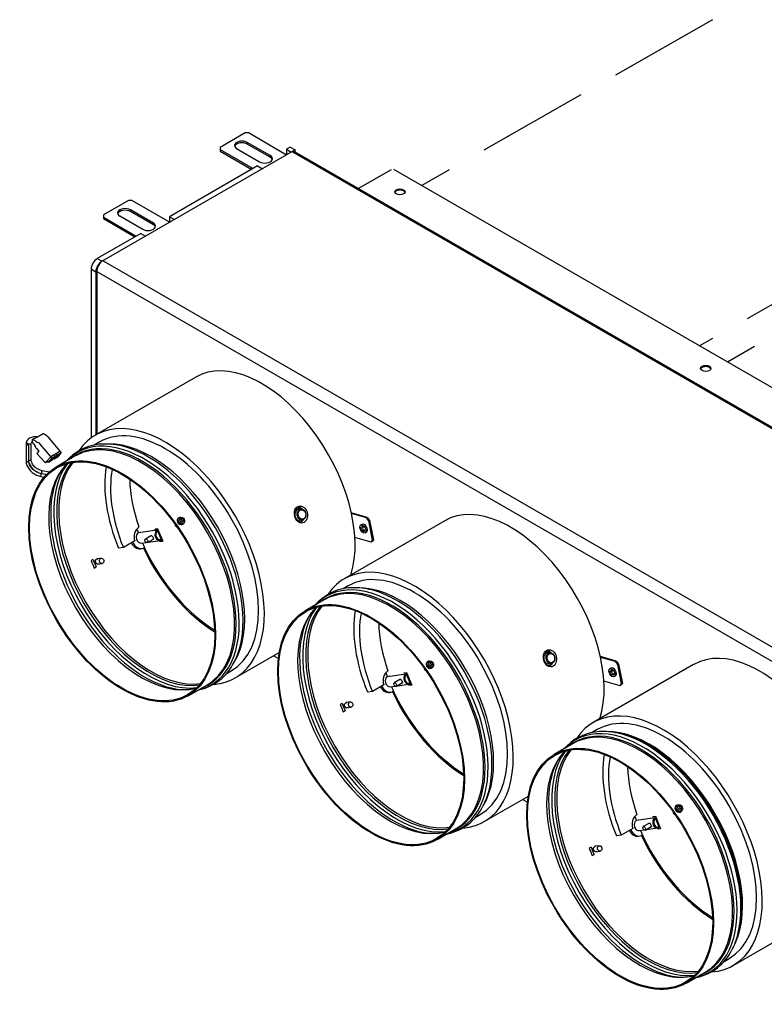
# Model space of a CAD drawing. Units: millimetres. Extents: x -5369 to 54399, y 1076 to 10817.
# Drawn here: x 33612 to 34526, y 3999 to 5208 of the extents above; entities that cross this region are included whole.
import ezdxf

# ---------------------------------------------------------------- set-up
doc = ezdxf.new("R2010")
doc.units = ezdxf.units.MM

msp = doc.modelspace()

# ---------------------------------------------------------------- linework, layer by layer
for p, q in [((34462.3, 5208), (34343.2, 5140.1)), ((34300.8, 5115.9), (34181.6, 5047.9)), ((34139.2, 5023.7), (34105.4, 5004.4)), ((34623.9, 4908.8), (34504.7, 4840.8)), ((34462.3, 4816.6), (34446.4, 4807.5)), ((34513.9, 4806.7), (34480.7, 4787.8)), ((33628.6, 4687.6), (33630.8, 4684.9)), ((33632.5, 4681.7), (33635.2, 4678.6)), ((33632.8, 4675.4), (33643.7, 4664.3))]:
    msp.add_line(p, q)
at = {"color": 7, "linetype": 'Continuous'}
for p, q in [((33888.7, 5069), (33858.1, 5051.3)), ((33893.4, 5069), (33888.7, 5069)), ((33893.4, 5069), (33939.5, 5042.3)), ((33891.2, 5055.3), (33891.2, 5057.4)), ((33919.3, 5041.2), (33891.2, 5057.4)), ((33919.3, 5039.1), (33891.2, 5055.3)), ((33949.8, 5048.2), (33712.9, 4911.5)), ((33858.1, 5051.3), (33858.1, 5046.6)), ((33858.1, 5048.6), (33898.4, 5025.3)), ((33858.1, 5046.6), (33896.6, 5024.3)), ((33878.1, 5049.9), (33906.2, 5033.6)), ((33919.3, 5039.1), (33919.3, 5041.2)), ((33943.9, 5051.6), (33939.2, 5048.9)), ((33939.2, 5048.9), (33945.1, 5045.5)), ((33939.2, 5048.9), (33939.2, 5042.5)), ((33943.9, 5051.6), (33949.8, 5048.2)), ((33947.4, 5046.9), (35275.6, 4280)), ((33949.8, 5045.5), (33949.8, 5048.2)), ((33903.9, 5028.5), (33795.8, 4966.1)), ((33903.9, 5028.5), (33909.8, 5025.1)), ((33745.3, 4986.2), (33714.7, 4968.5)), ((33750, 4986.2), (33745.3, 4986.2)), ((33750, 4986.2), (33796.1, 4959.5)), ((33714.7, 4968.5), (33714.7, 4963.8)), ((33734.8, 4967.1), (33762.8, 4950.8)), ((33747.8, 4972.6), (33747.8, 4974.6)), ((33775.9, 4958.4), (33747.8, 4974.6)), ((33775.9, 4956.3), (33747.8, 4972.6)), ((33714.7, 4965.8), (33755, 4942.5)), ((33714.7, 4963.8), (33753.2, 4941.5)), ((33775.9, 4956.3), (33775.9, 4958.4)), ((33795.8, 4966.1), (33801.7, 4962.7)), ((33795.8, 4966.1), (33795.8, 4959.7)), ((33760.6, 4945.7), (33707.1, 4914.9)), ((33760.6, 4945.7), (33766.4, 4942.4)), ((33707.1, 4914.9), (33712.9, 4911.5)), ((33714.2, 4912.2), (35042.4, 4145.4)), ((33699.4, 4901.6), (33699.4, 4694.8)), ((33705.3, 4898.2), (33699.4, 4901.6)), ((33705.3, 4898.2), (33705.3, 4698.6)), ((33706.5, 4898.8), (33706.5, 4699.2)), ((33706.5, 4898.8), (35033.6, 4132.6)), ((33827.9, 4769.3), (33704.5, 4698.1)), ((33709.5, 4689.5), (33703.3, 4685.9)), ((33680.1, 4672.5), (33656.6, 4658.9)), ((33648, 4652.7), (33639.5, 4654.3)), ((33637.7, 4647.5), (33642, 4646.7)), ((33644.6, 4649.6), (33638.3, 4650.7)), ((33638.9, 4651.1), (33645, 4649.9)), ((33953, 4609.3), (33951.7, 4609.1)), ((33956.8, 4607.3), (33953.8, 4606.9)), ((33806.8, 4596.6), (33805.8, 4595.6)), ((33955.7, 4593.7), (33958.7, 4594.1)), ((34133.5, 4592.9), (34010.1, 4521.7)), ((34038.5, 4597.1), (34018.9, 4602.6)), ((34037.6, 4596.5), (34019.1, 4601.8)), ((34037.6, 4596.5), (34038.5, 4597.1)), ((34040.4, 4592.9), (34037.6, 4596.5)), ((34038.5, 4597.1), (34041.4, 4593.5)), ((34041.4, 4593.5), (34040.4, 4592.9)), ((34045.1, 4569.2), (34040.4, 4592.9)), ((34041.4, 4593.5), (34046, 4569.7)), ((33755.7, 4582.8), (33757.7, 4578.1)), ((33780.2, 4581.3), (33760.7, 4578.5)), ((33778, 4582.7), (33781.1, 4583.2)), ((33778.1, 4582.4), (33778, 4582.7)), ((33781, 4582.9), (33778.1, 4582.4)), ((33778.2, 4582.5), (33778.1, 4582.8)), ((33778.2, 4582.5), (33778.1, 4582.4)), ((33781.1, 4582.9), (33778.2, 4582.5)), ((33780.2, 4581.3), (33781, 4580.6)), ((33787.1, 4568), (33781, 4582.9)), ((33781.1, 4582.9), (33781, 4582.9)), ((33781, 4580.6), (33785.3, 4570.1)), ((33781.1, 4583.2), (33787.4, 4567.8)), ((33787.2, 4568.1), (33781.1, 4582.9)), ((33812.6, 4589.2), (33813.6, 4590.2)), ((33955.1, 4591), (33955.6, 4591.1)), ((34032, 4588.6), (34030.5, 4587.7)), ((33760.7, 4578.5), (33757.7, 4578.1)), ((33760.7, 4578.5), (33760.7, 4578.5)), ((33773.6, 4574.8), (33766.1, 4570.5)), ((33768.6, 4566.2), (33775.9, 4570.4)), ((33769.8, 4566.9), (33784.1, 4568.9)), ((33785.3, 4570.1), (33785.1, 4569.2)), ((34043.4, 4566.9), (34023.3, 4572.6)), ((34036, 4578.2), (34037.5, 4579.1)), ((34043.4, 4566.9), (34045.1, 4569.2)), ((34046, 4569.7), (34044.3, 4567.4)), ((34045.1, 4569.2), (34046, 4569.7)), ((33739.1, 4560.1), (33733.1, 4559.3)), ((33753.1, 4568.2), (33739.1, 4560.1)), ((33760.1, 4558.8), (33762.1, 4559.1)), ((33761.1, 4565.6), (33767.1, 4566.5)), ((33762.7, 4565.9), (33766.7, 4556.2)), ((33763.7, 4559.3), (33765.3, 4559.6)), ((33784.2, 4567.6), (33787.1, 4568)), ((33784.3, 4567.3), (33784.2, 4567.6)), ((33787.4, 4567.8), (33784.3, 4567.3)), ((33784.4, 4567.4), (33784.3, 4567.7)), ((33784.4, 4567.4), (33784.3, 4567.3)), ((33787.4, 4567.8), (33784.4, 4567.4)), ((33787.2, 4568.1), (33787.1, 4568)), ((34044.3, 4567.4), (34043.4, 4566.9)), ((33702, 4545.3), (33699.7, 4544)), ((33712.1, 4547), (33706.8, 4546.2)), ((33703.4, 4534.9), (33705.7, 4536.3)), ((33707.7, 4539.7), (33713, 4540.4)), ((34015.1, 4513), (34008.9, 4509.5)), ((33985.7, 4496), (33962.2, 4482.5)), ((33876.5, 4400.1), (33930.5, 4431.3)), ((33878.3, 4426.4), (33879.3, 4428.9)), ((33923.7, 4427.3), (33929.5, 4424)), ((34258.6, 4432.9), (34257.3, 4432.7)), ((34262.4, 4430.8), (34259.4, 4430.4)), ((34344.1, 4420.6), (34324.6, 4426.2)), ((34343.2, 4420.1), (34324.7, 4425.3)), ((34112.4, 4420.1), (34111.4, 4419.1)), ((34118.2, 4412.8), (34119.2, 4413.8)), ((34260.7, 4414.6), (34261.2, 4414.6)), ((34261.3, 4417.3), (34264.3, 4417.7)), ((34439.1, 4416.5), (34315.7, 4345.2)), ((34337.6, 4412.1), (34336.1, 4411.3)), ((34343.2, 4420.1), (34344.1, 4420.6)), ((34346, 4416.5), (34343.2, 4420.1)), ((34344.1, 4420.6), (34347, 4417)), ((34347, 4417), (34346, 4416.5)), ((34350.7, 4392.8), (34346, 4416.5)), ((34347, 4417), (34351.6, 4393.3)), ((33865.3, 4405.1), (33871.6, 4408.7)), ((34061.3, 4406.4), (34063.3, 4401.6)), ((34066.3, 4402.1), (34063.3, 4401.6)), ((34085.8, 4404.8), (34066.3, 4402)), ((34066.3, 4402), (34066.3, 4402.1)), ((34083.6, 4406.3), (34086.7, 4406.7)), ((34083.7, 4406), (34083.6, 4406.3)), ((34086.6, 4406.4), (34083.7, 4406)), ((34083.8, 4406.1), (34083.7, 4406.3)), ((34083.8, 4406.1), (34083.7, 4406)), ((34086.7, 4406.5), (34083.8, 4406.1)), ((34085.8, 4404.8), (34086.6, 4404.1)), ((34086.7, 4406.5), (34086.6, 4406.4)), ((34092.7, 4391.6), (34086.6, 4406.4)), ((34086.6, 4404.1), (34090.9, 4393.6)), ((34086.7, 4406.7), (34093, 4391.3)), ((34092.8, 4391.7), (34086.7, 4406.5)), ((34341.6, 4401.8), (34343.1, 4402.6)), ((33818.7, 4378.2), (33842.2, 4391.8)), ((34058.8, 4391.7), (34044.7, 4383.6)), ((34066.7, 4389.2), (34072.7, 4390.1)), ((34068.3, 4389.4), (34072.3, 4379.8)), ((34079.2, 4398.4), (34071.7, 4394.1)), ((34074.2, 4389.8), (34081.5, 4394)), ((34075.4, 4390.4), (34089.7, 4392.5)), ((34089.8, 4391.2), (34092.7, 4391.6)), ((34089.9, 4390.9), (34089.8, 4391.2)), ((34093, 4391.3), (34089.9, 4390.9)), ((34090, 4391), (34089.9, 4391.2)), ((34090, 4391), (34089.9, 4390.9)), ((34093, 4391.4), (34090, 4391)), ((34090.9, 4393.6), (34090.7, 4392.8)), ((34092.8, 4391.7), (34092.7, 4391.6)), ((34349, 4390.4), (34328.9, 4396.1)), ((34349, 4390.4), (34350.7, 4392.8)), ((34349.9, 4391), (34349, 4390.4)), ((34351.6, 4393.3), (34349.9, 4391)), ((34350.7, 4392.8), (34351.6, 4393.3)), ((34044.7, 4383.6), (34038.7, 4382.8)), ((34065.7, 4382.3), (34067.7, 4382.6)), ((34069.3, 4382.9), (34070.9, 4383.1)), ((34007.6, 4368.9), (34005.3, 4367.5)), ((34017.7, 4370.6), (34012.4, 4369.8)), ((34013.3, 4363.2), (34018.6, 4364)), ((34009, 4358.5), (34011.3, 4359.8)), ((34320.7, 4336.6), (34314.5, 4333)), ((34342.1, 4333.2), (34339.3, 4333.6)), ((34291.3, 4319.6), (34267.8, 4306)), ((34182.1, 4223.7), (34236.2, 4254.8)), ((34229.3, 4250.9), (34235.1, 4247.6)), ((34418, 4243.7), (34417, 4242.7)), ((34170.9, 4228.7), (34177.2, 4232.3)), ((34366.9, 4230), (34368.9, 4225.2)), ((34389.2, 4229.9), (34392.3, 4230.3)), ((34389.3, 4229.6), (34389.2, 4229.9)), ((34392.2, 4230), (34389.3, 4229.6)), ((34389.4, 4229.6), (34389.3, 4229.9)), ((34392.3, 4230), (34389.4, 4229.6)), ((34398.3, 4215.2), (34392.2, 4230)), ((34392.3, 4230), (34392.2, 4230)), ((34392.3, 4230.3), (34398.6, 4214.9)), ((34398.4, 4215.2), (34392.3, 4230)), ((34423.8, 4236.3), (34424.8, 4237.4)), ((34371.9, 4225.6), (34368.9, 4225.2)), ((34391.4, 4228.4), (34371.9, 4225.6)), ((34371.9, 4225.6), (34371.9, 4225.6)), ((34384.8, 4221.9), (34377.3, 4217.6)), ((34389.4, 4229.6), (34389.3, 4229.6)), ((34391.4, 4228.4), (34392.2, 4227.7)), ((34392.2, 4227.7), (34396.5, 4217.2)), ((34124.3, 4201.8), (34147.8, 4215.3)), ((34350.3, 4207.2), (34344.3, 4206.4)), ((34364.4, 4215.3), (34350.3, 4207.2)), ((34371.3, 4205.9), (34373.3, 4206.2)), ((34372.3, 4212.8), (34378.3, 4213.6)), ((34373.9, 4213), (34377.9, 4203.4)), ((34374.9, 4206.5), (34376.5, 4206.7)), ((34379.8, 4213.3), (34387.1, 4217.6)), ((34381, 4214), (34395.3, 4216.1)), ((34395.4, 4214.8), (34398.3, 4215.2)), ((34395.5, 4214.5), (34395.4, 4214.8)), ((34398.6, 4214.9), (34395.5, 4214.5)), ((34395.6, 4214.5), (34395.5, 4214.8)), ((34395.6, 4214.5), (34395.5, 4214.5)), ((34398.6, 4214.9), (34395.6, 4214.5)), ((34396.5, 4217.2), (34396.3, 4216.4)), ((34398.4, 4215.2), (34398.3, 4215.2)), ((34323.3, 4194.1), (34318, 4193.4)), ((34313.2, 4192.5), (34310.9, 4191.1)), ((34314.6, 4182), (34316.9, 4183.4)), ((34318.9, 4186.8), (34324.2, 4187.5)), ((34487.7, 4047.2), (34541.8, 4078.4)), ((34489.5, 4073.5), (34490.5, 4076.1)), ((34476.5, 4052.2), (34482.8, 4055.9)), ((34429.9, 4025.3), (34453.4, 4038.9))]:
    msp.add_line(p, q, dxfattribs=at)
at = {"linetype": 'Continuous'}
for p, q in [((33946.6, 5046), (35274.5, 4279.4)), ((35274.5, 4279.4), (33955.2, 5041)), ((35275.6, 4280), (33956.4, 5041.7)), ((34027.4, 5000.7), (34068.2, 5024.2)), ((35328.4, 4298.3), (34071.1, 5024.2)), ((33627.2, 4691.7), (33627.6, 4689.2)), ((33633.7, 4695.8), (33627.5, 4692.7)), ((33640.7, 4699.6), (33633.7, 4695.8)), ((33646.9, 4695.7), (33662.8, 4676.3)), ((33619.7, 4687), (33619.7, 4666.6)), ((33623, 4666.6), (33623, 4687)), ((33625.9, 4668.3), (33625.9, 4688)), ((33631.4, 4682.8), (33632.5, 4681.7)), ((33635.2, 4678.6), (33632.8, 4675.4)), ((33636.8, 4686.9), (33636, 4688.1)), ((33651.5, 4669.8), (33636.8, 4686.9)), ((33661.3, 4678.2), (33649.9, 4671.6)), ((33643.7, 4664.3), (33645.6, 4666.4)), ((33646.2, 4665.8), (33643.7, 4664.3)), ((33645.6, 4666.4), (33649.9, 4671.6)), ((33647.2, 4664.6), (33645.6, 4666.4)), ((33647.2, 4664.6), (33651.5, 4669.8)), ((33651.6, 4667.2), (33647.2, 4664.6)), ((33656, 4672.4), (33651.5, 4669.8)), ((33651.6, 4667.2), (33656, 4672.4)), ((33654, 4668.6), (33653.4, 4669.3)), ((33654, 4668.6), (33658.4, 4673.7)), ((33658.5, 4671.1), (33654, 4668.6)), ((33656, 4672.4), (33654.4, 4674.2)), ((33658.4, 4673.7), (33656.8, 4675.6)), ((33657.4, 4672.6), (33658.4, 4673.7)), ((33662.8, 4676.3), (33658.4, 4673.7)), ((33658.5, 4671.1), (33662.8, 4676.3))]:
    msp.add_line(p, q, dxfattribs=at)
for centre, radius, start, end in [((33623.5, 4690.9), 3.76, 201.982, 309.8505), ((33627.6, 4688.1), 1.69, 93.6673, 180.8582), ((33635.1, 4692.5), 3.77, 237.0708, 272.9104), ((33627.9, 4687), 0.944, 38.3311, 55.2767), ((33630.1, 4684.3), 0.944, 351.7589, 38.3311)]:
    msp.add_arc(centre, radius, start, end)
at = {"color": 7, "linetype": 'Continuous'}
for centre, radius, start, end in [((33715.5, 4625), 62.1, 98.028, 138.4422), ((33715.8, 4628.5), 58.7, 87.9493, 98.7957), ((33712.6, 4620.7), 60, 135.4414, 158.0725), ((33767.6, 4573.2), 15.3, 127.6586, 199.3862), ((34029.7, 4580.9), 1.91, 12.1012, 47.8988), ((34033.8, 4583.3), 1.01, 174.4261, 245.5739), ((34021.1, 4448.6), 62.1, 98.028, 138.4422), ((34021.4, 4452.1), 58.7, 87.9493, 98.7957), ((34018.2, 4444.3), 60, 135.4414, 158.0725), ((33818.7, 4446.6), 62.5, 281.7033, 334.0557), ((34073.2, 4396.8), 15.3, 127.6586, 199.3862), ((34335.3, 4404.5), 1.91, 12.1012, 47.8988), ((34339.4, 4406.8), 1.01, 174.4261, 245.5739), ((33813.6, 4446.4), 60.6, 262.0783, 284.8131), ((34326.7, 4272.1), 62.1, 98.028, 138.4422), ((34327, 4275.6), 58.7, 87.9493, 98.7957), ((34323.9, 4267.9), 60, 135.4414, 158.0725), ((34124.3, 4270.1), 62.5, 281.7033, 334.0557), ((34378.8, 4220.4), 15.3, 127.6586, 199.3862), ((34119.2, 4270), 60.6, 262.0783, 284.8131), ((34429.9, 4093.7), 62.5, 281.7033, 334.0557), ((34424.8, 4093.5), 60.6, 262.0783, 284.8131)]:
    msp.add_arc(centre, radius, start, end, dxfattribs=at)
for centre, major_axis, ratio, start_param, end_param in [((33884.7, 5053.6), (9.23, 0), 0.57735, 0.785398, 3.926991), ((33884.7, 5051.6), (9.23, 0), 0.57735, 0.785398, 2.9493), ((33912.8, 5037.4), (-9.23, 0), 0.57735, 0.785398, 3.926991), ((33912.8, 5035.4), (-9.23, 0), 0.57735, 3.333885, 3.926991), ((33741.3, 4970.8), (9.23, 0), 0.57735, 0.785398, 3.926991), ((33741.3, 4968.8), (9.23, 0), 0.57735, 0.785398, 2.9493), ((33769.4, 4954.6), (-9.23, 0), 0.57735, 0.785398, 3.926991), ((33769.4, 4952.6), (-9.23, 0), 0.57735, 3.333885, 3.926991), ((33707.1, 4906), (-5.4, -9.36), 0.57735, 3.926991, 5.497787), ((33712.9, 4902.7), (5.4, 9.36), 0.57735, 0.785398, 2.356194), ((33714.2, 4903.3), (5.49, 9.5), 0.57735, 0.785398, 2.356194), ((33909, 4629), (-81, 140.4), 0.57735, 3.624566, 6.283185), ((33790.5, 4549.1), (-86, 149), 0.57735, 2.864286, 6.558837), ((33790.5, 4549.1), (-81, 140.4), 0.57735, 3.141593, 6.283185), ((33762.6, 4533), (-81.3, 140.8), 0.57735, 3.058823, 6.283185), ((33764.9, 4534.3), (-82.3, 142.5), 0.57735, 2.969367, 6.283185), ((33761.1, 4532.1), (-81, 140.4), 0.57735, 3.23644, 6.178407), ((33769.6, 4537), (-82.3, 142.5), 0.57735, 5.743753, 5.954711), ((33773.4, 4539.2), (-81, 140.4), 0.57735, 3.448505, 5.976273), ((33769.6, 4537), (-82.3, 142.5), 0.57735, 3.675459, 5.743753), ((33764.9, 4534.3), (-82.3, 142.5), 0.57735, 0, 0.172226), ((33762.6, 4533), (-81.3, 140.8), 0.57735, 0, 0.08277), ((33761.1, 4532.1), (-81, 140.4), 0.57735, 6.178407, 6.283185), ((33761.1, 4532.1), (-80.4, 139.2), 0.57735, 0.146774, 2.994819), ((33639.2, 4652.7), (0.31, 1.63), 0.252311, 0, 3.141294), ((33769.1, 4536.8), (-81.7, 141.5), 0.57735, 0.236187, 2.905406), ((33771.4, 4538.1), (-80.7, 139.8), 0.57735, 0.222022, 2.91957), ((33773.4, 4539.2), (-80.4, 139.2), 0.57735, 0.224256, 2.917337), ((33830, 4571.9), (80.4, -139.2), 0.57735, 3.753895, 4.47677), ((33830, 4571.9), (75.4, -130.6), 0.57735, 3.732375, 4.47677), ((33638, 4649.1), (0.31, 1.63), 0.252311, 0, 3.141262), ((33765.4, 4534.6), (-81.7, 141.5), 0.57735, 0.433418, 0.575777), ((33853.5, 4585.5), (75.4, -130.6), 0.57735, 3.95153, 4.391747), ((33765.4, 4534.6), (-81.7, 141.5), 0.57735, 0.575777, 2.578654), ((33954.8, 4600.3), (-0.95, 6.58), 0.79557, 0, 3.141593), ((33954.8, 4600.3), (1.2, -8.31), 0.79557, 2.449676, 3.816158), ((33954.3, 4600.2), (-1.32, 9.13), 0.79557, 0, 0.226385), ((33954.3, 4600.2), (-1.32, 9.13), 0.79557, 5.449449, 6.283185), ((34214.6, 4452.6), (-81, 140.4), 0.57735, 3.624566, 6.283185), ((33809.2, 4592.4), (3.4, -3.18), 0.804092, 3.141593, 6.283185), ((33810.2, 4593.4), (3.4, -3.18), 0.804092, 3.141593, 6.283185), ((33809.5, 4592.7), (1.94, -1.81), 0.804092, 0.419394, 2.722199), ((33954.8, 4600.3), (1.2, -8.31), 0.79557, 5.813612, 6.283185), ((33954.3, 4600.2), (-1.32, 9.13), 0.79557, 3.055485, 3.975329), ((33954.8, 4600.3), (1.2, -8.31), 0.79557, 0, 0.691917), ((33783.1, 4575.5), (-0.95, 6.58), 0.79557, 0.408172, 3.34943), ((33783.6, 4575.6), (-0.83, 5.76), 0.79557, 0.422541, 3.335061), ((33804.9, 4587.7), (1.82, -1.7), 0.804092, 3.550504, 5.377886), ((34036.1, 4588), (-4.48, -7.76), 0.57735, -0.878231, -0.692566), ((34039, 4587), (-9.85, 0), 0.57735, 0.34973, 0.615779), ((34039, 4585.6), (-9.85, 0), 0.57735, 0.34973, 0.615779), ((34038.5, 4586.6), (-4.92, -8.53), 0.57735, 5.062119, 5.328168), ((34038.5, 4586.6), (-4.92, -8.53), 0.57735, 5.667406, 5.933456), ((34034.8, 4583.8), (-2.74, 4.75), 0.57735, 3.141593, 6.283185), ((34039, 4589.7), (-8.97, 0), 0.57735, 0.692566, 0.878231), ((34039.6, 4586), (-4.92, -8.53), 0.57735, 5.062119, 5.328168), ((34039.6, 4586), (-4.92, -8.53), 0.57735, 5.667406, 5.933456), ((34039, 4587), (-9.85, 0), 0.57735, 0.955017, 1.221067), ((34039, 4585.6), (-9.85, 0), 0.57735, 0.955017, 1.221067), ((34042, 4584.6), (-4.48, -7.76), 0.57735, -0.878231, -0.692566), ((33760.2, 4572.2), (0.95, -6.58), 0.79557, 3.458884, 6.283185), ((34039, 4582.9), (-8.97, 0), 0.57735, 0.692566, 0.878231), ((33758.2, 4571.9), (1.9, -13.2), 0.79557, 5.077958, 6.283185), ((33760.2, 4572.2), (1.9, -13.2), 0.79557, 5.020209, 6.283185), ((33760.2, 4572.2), (1.9, -13.2), 0.79557, 0, 0.308005), ((33854.5, 4586), (-80.4, 139.2), 0.57735, 1.43182, 2.327868), ((33853.5, 4585.5), (-78.3, 135.6), 0.57735, 1.455073, 2.33495), ((33800.2, 4554.7), (-80.4, 139.2), 0.57735, 1.312875, 1.374932), ((33797.9, 4553.3), (-80.4, 139.2), 0.57735, 1.312875, 1.374932), ((34096.1, 4372.7), (-86, 149), 0.57735, 2.864286, 6.558837), ((34096.1, 4372.7), (-81, 140.4), 0.57735, 3.141593, 6.283185), ((34068.2, 4356.5), (-81.3, 140.8), 0.57735, 3.058823, 6.283185), ((34070.5, 4357.9), (-82.3, 142.5), 0.57735, 2.969367, 6.283185), ((34066.7, 4355.7), (-81, 140.4), 0.57735, 3.23644, 6.178407), ((34075.2, 4360.6), (-82.3, 142.5), 0.57735, 5.743753, 5.954711), ((34079, 4362.8), (-81, 140.4), 0.57735, 3.448505, 5.976273), ((34070.5, 4357.9), (-82.3, 142.5), 0.57735, 0, 0.172226), ((34068.2, 4356.5), (-81.3, 140.8), 0.57735, 0, 0.08277), ((34066.7, 4355.7), (-81, 140.4), 0.57735, 6.178407, 6.283185), ((34075.2, 4360.6), (-82.3, 142.5), 0.57735, 3.675459, 5.743753), ((34066.7, 4355.7), (-80.4, 139.2), 0.57735, 0.146774, 2.994819), ((34074.7, 4360.3), (-81.7, 141.5), 0.57735, 0.236187, 2.905406), ((34077, 4361.6), (-80.7, 139.8), 0.57735, 0.222022, 2.91957), ((34079, 4362.8), (-80.4, 139.2), 0.57735, 0.224256, 2.917337), ((34135.6, 4395.5), (80.4, -139.2), 0.57735, 3.753895, 4.47677), ((34135.6, 4395.5), (75.4, -130.6), 0.57735, 3.732375, 4.47677), ((34071, 4358.1), (-81.7, 141.5), 0.57735, 0.433418, 0.575777), ((34159.1, 4409), (75.4, -130.6), 0.57735, 3.95153, 4.391747), ((34071, 4358.1), (-81.7, 141.5), 0.57735, 0.575777, 2.578654), ((33769.6, 4537), (-82.3, 142.5), 0.57735, 3.492071, 3.675459), ((34520.2, 4276.1), (-81, 140.4), 0.57735, 3.624566, 6.283185), ((34260.4, 4423.8), (-0.95, 6.58), 0.79557, 0, 3.141593), ((34260.4, 4423.8), (1.2, -8.31), 0.79557, 2.449676, 3.816158), ((34259.9, 4423.8), (-1.32, 9.13), 0.79557, 0, 0.226385), ((34259.9, 4423.8), (-1.32, 9.13), 0.79557, 5.449449, 6.283185), ((34110.5, 4411.3), (1.82, -1.7), 0.804092, 3.550504, 5.377886), ((34114.8, 4416), (3.4, -3.18), 0.804092, 3.141593, 6.283185), ((34115.8, 4417), (3.4, -3.18), 0.804092, 3.141593, 6.283185), ((34115.1, 4416.2), (1.94, -1.81), 0.804092, 0.419398, 2.722195), ((34260.4, 4423.8), (1.2, -8.31), 0.79557, 5.813612, 6.283185), ((34259.9, 4423.8), (-1.32, 9.13), 0.79557, 3.055485, 3.975329), ((34260.4, 4423.8), (1.2, -8.31), 0.79557, 0, 0.691917), ((34340.4, 4407.4), (-2.74, 4.75), 0.57735, 3.141593, 6.283185), ((34065.8, 4395.8), (0.95, -6.58), 0.79557, 3.458884, 6.283185), ((34088.7, 4399.1), (-0.95, 6.58), 0.79557, 0.408172, 3.34943), ((34089.2, 4399.2), (-0.83, 5.76), 0.79557, 0.422541, 3.335061), ((34341.7, 4411.6), (-4.48, -7.76), 0.57735, -0.878231, -0.692566), ((34344.6, 4410.5), (-9.85, 0), 0.57735, 0.34973, 0.615779), ((34344.6, 4409.2), (-9.85, 0), 0.57735, 0.34973, 0.615779), ((34344.1, 4410.2), (-4.92, -8.53), 0.57735, 5.062119, 5.328168), ((34344.1, 4410.2), (-4.92, -8.53), 0.57735, 5.667406, 5.933456), ((34344.6, 4413.3), (-8.97, 0), 0.57735, 0.692566, 0.878231), ((34344.6, 4406.5), (-8.97, 0), 0.57735, 0.692566, 0.878231), ((34345.2, 4409.5), (-4.92, -8.53), 0.57735, 5.062119, 5.328168), ((34345.2, 4409.5), (-4.92, -8.53), 0.57735, 5.667406, 5.933456), ((34344.6, 4410.5), (-9.85, 0), 0.57735, 0.955017, 1.221067), ((34344.6, 4409.2), (-9.85, 0), 0.57735, 0.955017, 1.221067), ((34347.6, 4408.2), (-4.48, -7.76), 0.57735, -0.878231, -0.692566), ((33765.4, 4534.6), (-81.7, 141.5), 0.57735, -3.704531, -3.575011), ((33761.1, 4532.1), (-81, 140.4), 0.57735, 3.141593, 3.23644), ((34063.8, 4395.5), (1.9, -13.2), 0.79557, 5.077958, 6.283185), ((34065.8, 4395.8), (1.9, -13.2), 0.79557, 5.020209, 6.283185), ((34065.8, 4395.8), (1.9, -13.2), 0.79557, 0, 0.308005), ((34160.1, 4409.6), (-80.4, 139.2), 0.57735, 1.43182, 2.327868), ((34159.1, 4409), (-78.3, 135.6), 0.57735, 1.455073, 2.33495), ((34103.5, 4376.9), (-80.4, 139.2), 0.57735, 1.312875, 1.374932), ((34105.8, 4378.3), (-80.4, 139.2), 0.57735, 1.312875, 1.374932), ((34401.7, 4196.2), (-86, 149), 0.57735, 2.864286, 6.558837), ((34401.7, 4196.2), (-81, 140.4), 0.57735, 3.141593, 6.283185), ((34376.1, 4181.4), (-82.3, 142.5), 0.57735, 2.969367, 6.283185), ((34372.3, 4179.3), (-81, 140.4), 0.57735, 3.23644, 6.178407), ((34373.8, 4180.1), (-81.3, 140.8), 0.57735, 3.058823, 6.283185), ((34380.8, 4184.1), (-82.3, 142.5), 0.57735, 5.743753, 5.954711), ((34384.6, 4186.3), (-81, 140.4), 0.57735, 3.448505, 5.976273), ((34383.1, 4185.5), (-81.3, 140.8), 0.57735, -0.562512, -0.420534), ((34380.8, 4184.1), (-82.3, 142.5), 0.57735, 3.675459, 5.743753), ((34383.1, 4185.5), (-81.3, 140.8), 0.57735, 3.703181, 5.720673), ((34376.1, 4181.4), (-82.3, 142.5), 0.57735, 0, 0.172226), ((34373.8, 4180.1), (-81.3, 140.8), 0.57735, 0, 0.08277), ((34372.3, 4179.3), (-81, 140.4), 0.57735, 6.178407, 6.283185), ((34372.3, 4179.3), (-80.4, 139.2), 0.57735, 0.146774, 2.994819), ((34380.3, 4183.9), (-81.7, 141.5), 0.57735, 0.236187, 2.905406), ((34382.6, 4185.2), (-80.7, 139.8), 0.57735, 0.222022, 2.91957), ((34384.6, 4186.3), (-80.4, 139.2), 0.57735, 0.224256, 2.917337), ((34441.2, 4219), (80.4, -139.2), 0.57735, 3.753895, 4.47677), ((34441.2, 4219), (75.4, -130.6), 0.57735, 3.732375, 4.47677), ((34376.6, 4181.7), (-81.7, 141.5), 0.57735, 0.433418, 0.575777), ((34464.7, 4232.6), (75.4, -130.6), 0.57735, 3.95153, 4.391747), ((34376.6, 4181.7), (-81.7, 141.5), 0.57735, 0.575777, 2.578654), ((34075.2, 4360.6), (-82.3, 142.5), 0.57735, 3.492071, 3.675459), ((34420.4, 4239.5), (3.4, -3.18), 0.804092, 3.141593, 6.283185), ((34421.4, 4240.5), (3.4, -3.18), 0.804092, 3.141593, 6.283185), ((34420.7, 4239.8), (1.94, -1.81), 0.804092, 0.419397, 2.722195), ((34416.1, 4234.8), (1.82, -1.7), 0.804092, 3.550504, 5.377886), ((34066.7, 4355.7), (-81, 140.4), 0.57735, 3.141593, 3.23644), ((34371.4, 4219.3), (0.95, -6.58), 0.79557, 3.458884, 6.283185), ((34394.3, 4222.6), (-0.95, 6.58), 0.79557, 0.408172, 3.34943), ((34394.8, 4222.7), (-0.83, 5.76), 0.79557, 0.422541, 3.335061), ((34071, 4358.1), (-81.7, 141.5), 0.57735, -3.704531, -3.575011), ((34369.4, 4219.1), (1.9, -13.2), 0.79557, 5.077958, 6.283185), ((34371.4, 4219.3), (1.9, -13.2), 0.79557, 5.020209, 6.283185), ((34371.4, 4219.3), (1.9, -13.2), 0.79557, 0, 0.308005), ((34465.7, 4233.1), (-80.4, 139.2), 0.57735, 1.43182, 2.327868), ((34464.7, 4232.6), (-78.3, 135.6), 0.57735, 1.455073, 2.33495), ((34409.1, 4200.5), (-80.4, 139.2), 0.57735, 1.312875, 1.374932), ((34411.4, 4201.8), (-80.4, 139.2), 0.57735, 1.312875, 1.374932), ((34380.8, 4184.1), (-82.3, 142.5), 0.57735, 3.492071, 3.675459), ((34383.1, 4185.5), (-81.3, 140.8), 0.57735, 3.562127, 3.703181), ((34376.6, 4181.7), (-81.7, 141.5), 0.57735, -3.704531, -3.575011), ((34372.3, 4179.3), (-81, 140.4), 0.57735, 3.141593, 3.23644)]:
    msp.add_ellipse(centre, major_axis=major_axis, ratio=ratio, start_param=start_param, end_param=end_param, dxfattribs=at)
at = {"linetype": 'Continuous'}
for centre, major_axis, ratio in [((34078.6, 4996.7), (-6.33, 0), 0.57735), ((34453.9, 4780), (-6.33, 0), 0.57735), ((33651.9, 4668.8), (1.5, 1.29), 0.17603), ((33658.7, 4672.8), (1.5, 1.29), 0.17603)]:
    msp.add_ellipse(centre, major_axis=major_axis, ratio=ratio, dxfattribs=at)
at = {"color": 7, "linetype": 'Continuous'}
for centre, major_axis, ratio in [((33737.6, 4518.6), (-81, 140.4), 0.57735), ((33737.6, 4518.6), (-80.4, 139.2), 0.57735), ((33957.8, 4600.7), (-0.95, 6.58), 0.79557), ((33958.3, 4600.8), (0.83, -5.76), 0.79557), ((33810.3, 4593.6), (3.25, -3.03), 0.804092), ((33810.7, 4593.9), (-1.94, 1.81), 0.804092), ((34033.2, 4582.9), (-2.74, 4.75), 0.57735), ((33767.3, 4568.4), (1.25, -2.16), 0.57735), ((33712.5, 4543.7), (0.47, -3.29), 0.79557), ((34043.2, 4342.1), (-81, 140.4), 0.57735), ((34043.2, 4342.1), (-80.4, 139.2), 0.57735), ((34263.4, 4424.3), (-0.95, 6.58), 0.79557), ((34263.9, 4424.3), (0.83, -5.76), 0.79557), ((34115.9, 4417.1), (3.25, -3.03), 0.804092), ((34116.3, 4417.5), (-1.94, 1.81), 0.804092), ((34338.8, 4406.5), (-2.74, 4.75), 0.57735), ((34072.9, 4391.9), (1.25, -2.16), 0.57735), ((34018.1, 4367.3), (0.47, -3.29), 0.79557), ((34348.8, 4165.7), (-81, 140.4), 0.57735), ((34348.8, 4165.7), (-80.4, 139.2), 0.57735), ((34421.5, 4240.7), (3.25, -3.03), 0.804092), ((34421.9, 4241.1), (-1.94, 1.81), 0.804092), ((34378.5, 4215.5), (1.25, -2.16), 0.57735), ((34323.7, 4190.8), (0.47, -3.29), 0.79557)]:
    msp.add_ellipse(centre, major_axis=major_axis, ratio=ratio, dxfattribs=at)
at = {"linetype": 'Continuous'}
for centre, start_param, end_param in [((33621.3, 4687), 3.142055, 6.280842), ((33621.3, 4666.6), 3.141593, 6.283185), ((33624.3, 4668.3), 3.83704, 6.283185)]:
    msp.add_ellipse(centre, major_axis=(1.66, 0), ratio=0.57735, start_param=start_param, end_param=end_param, dxfattribs=at)
for points in [[(34084.8, 4996), (34083.9, 4999), (34078.6, 4999), (34073.3, 4999), (34072.4, 4996)], [(34460.1, 4779.3), (34459.1, 4782.3), (34453.9, 4782.3), (34448.6, 4782.3), (34447.7, 4779.3)]]:
    msp.add_rational_spline(points, [1, 0.768921052293, 1, 0.768921052292, 1], degree=2, knots=[0, 0, 0, 0.5, 0.5, 1, 1, 1], dxfattribs=at)
for points, knots in [([(33623.7, 4694.3), (33623, 4693.8), (33622.3, 4693.2), (33621, 4691.7), (33620, 4690), (33619.7, 4688.3), (33619.7, 4687)], [0.5059582, 0.5059582, 0.5059582, 0.5059582, 0.659988, 0.6686342, 0.841657, 1, 1, 1, 1]), ([(33633.6, 4695.8), (33633, 4695.9), (33631.5, 4696.2), (33629.5, 4696.1), (33628.3, 4695.8), (33623.7, 4694.3)], [0.0097246, 0.0097246, 0.0097246, 0.0097246, 0.1073559, 0.3076279, 0.3505903, 0.3505903, 0.3505903, 0.3505903]), ([(33619.7, 4666.6), (33619.7, 4666), (33619.7, 4664.7), (33620.2, 4662.3), (33621.3, 4659.6), (33622.8, 4657), (33624.8, 4654.5), (33627.1, 4652.4), (33629.8, 4650.5), (33632.6, 4649), (33635.4, 4648), (33637, 4647.6), (33637.7, 4647.5)], [0, 0, 0, 0, 0.059477, 0.166813, 0.274685, 0.383175, 0.492059, 0.601157, 0.710365, 0.819653, 0.929031, 1, 1, 1, 1]), ([(33638.3, 4650.7), (33637.8, 4650.9), (33636.5, 4651.1), (33634.1, 4652), (33631.5, 4653.3), (33629.1, 4655), (33627, 4657), (33625.3, 4659.2), (33624, 4661.5), (33623.2, 4663.8), (33623, 4665.6), (33623, 4666.4), (33623, 4666.6)], [0, 0, 0, 0, 0.058977, 0.174276, 0.289672, 0.404989, 0.520187, 0.635251, 0.75022, 0.865224, 0.975873, 1, 1, 1, 1]), ([(33639.5, 4654.3), (33639, 4654.4), (33637.8, 4654.7), (33635.6, 4655.5), (33633.1, 4656.8), (33630.9, 4658.4), (33629, 4660.3), (33627.6, 4662.4), (33626.5, 4664.6), (33626, 4666.7), (33625.9, 4667.8), (33625.9, 4668.3)], [0, 0, 0, 0, 0.062418, 0.184861, 0.307414, 0.429858, 0.552137, 0.674243, 0.796253, 0.918411, 1, 1, 1, 1])]:
    msp.add_open_spline(points, degree=3, knots=knots, dxfattribs=at)
for points, weights in [([(33628.1, 4692.6), (33626.9, 4693.3), (33627.2, 4691.7)], [1, 0.635354369434, 1]), ([(33627.6, 4689.2), (33627.7, 4688.3), (33628.4, 4687.8)], [1, 0.796189351129, 0.965940226095]), ([(33633.1, 4689.3), (33630.6, 4691.3), (33628.1, 4692.6)], [0.997078442886, 0.993048897524, 1]), ([(33641.3, 4699.6), (33641, 4699.7), (33640.7, 4699.6)], [1, 0.94051226014, 1]), ([(33646.9, 4695.7), (33644.2, 4698), (33641.3, 4699.6)], [0.998371335332, 0.992107477836, 1]), ([(33631, 4684.2), (33630.9, 4683.5), (33631.4, 4682.8)], [0.876376420797, 0.795740283171, 1]), ([(33636, 4688.1), (33635.7, 4688.5), (33635.3, 4688.7)], [1, 0.853064279996, 0.853555024152])]:
    msp.add_rational_spline(points, weights, degree=2, dxfattribs=at)
at = {"color": 7, "linetype": 'Continuous'}
for points, knots in [([(33623.3, 4664.1), (33623.5, 4663.3), (33624.2, 4661.6), (33625.7, 4659.2), (33627.7, 4656.9), (33630, 4654.9), (33632.6, 4653.2), (33635.3, 4652), (33637.5, 4651.3), (33638.6, 4651.1), (33638.9, 4651.1)], [0.1823901, 0.1823901, 0.1823901, 0.1823901, 0.289712, 0.4041263, 0.5190005, 0.6341189, 0.749365, 0.86472, 0.9740555, 1, 1, 1, 1]), ([(33960.9, 4591), (33962.9, 4592.1), (33964.3, 4594.3), (33965.5, 4599.4), (33965.2, 4602.2), (33963.2, 4607.1), (33961.5, 4609.2), (33958.3, 4610.8), (33957.2, 4611), (33955, 4611), (33954, 4610.8), (33951.1, 4609.1), (33949.7, 4606.9), (33948.8, 4601.9), (33949.1, 4599), (33951.1, 4594.1), (33952.8, 4592.1), (33956.7, 4589.9), (33959, 4589.9), (33960.9, 4591)], [0, 0, 0, 0, 0.125, 0.125, 0.25, 0.25, 0.375, 0.375, 0.4375, 0.4375, 0.5, 0.5, 0.625, 0.625, 0.75, 0.75, 0.875, 0.875, 1, 1, 1, 1]), ([(34031, 4583.7), (34031.1, 4583.6), (34031.3, 4583.6), (34031.5, 4583.7), (34031.6, 4583.8), (34031.6, 4584)], [0, 0, 0, 0, 0.5, 0.5, 1, 1, 1, 1]), ([(34033.4, 4581), (34033.2, 4581.1), (34033, 4581.1), (34032.8, 4580.9), (34032.7, 4580.8), (34032.8, 4580.6)], [0, 0, 0, 0, 0.5, 0.5, 1, 1, 1, 1]), ([(33772.9, 4574.7), (33773.1, 4574.8), (33773.2, 4574.8), (33773.7, 4574.9), (33774.2, 4574.6), (33774.9, 4573.7), (33775.3, 4573), (33775.8, 4571.8), (33776, 4571.1), (33776, 4570.3), (33775.8, 4570), (33775.3, 4569.9), (33775.2, 4569.9), (33775.1, 4569.9)], [0.2141529, 0.2141529, 0.2141529, 0.2141529, 0.25, 0.25, 0.375, 0.375, 0.5, 0.5, 0.625, 0.625, 0.75, 0.75, 0.7735937, 0.7735937, 0.7735937, 0.7735937]), ([(33708.9, 4539.9), (33708.3, 4539.5), (33707.5, 4539.5), (33706.2, 4540.1), (33705.6, 4540.8), (33704.9, 4542.4), (33704.8, 4543.4), (33705.3, 4545), (33705.8, 4545.7), (33706.8, 4546.3), (33707.2, 4546.4), (33707.6, 4546.4)], [0, 0, 0, 0, 0.125, 0.125, 0.25, 0.25, 0.375, 0.375, 0.5, 0.5, 0.5742708, 0.5742708, 0.5742708, 0.5742708]), ([(34266.5, 4414.5), (34268.5, 4415.6), (34269.9, 4417.8), (34271.1, 4422.9), (34270.8, 4425.8), (34268.8, 4430.7), (34267.1, 4432.7), (34263.9, 4434.3), (34262.8, 4434.6), (34260.6, 4434.6), (34259.6, 4434.3), (34256.7, 4432.7), (34255.3, 4430.5), (34254.4, 4425.4), (34254.7, 4422.6), (34256.7, 4417.7), (34258.4, 4415.6), (34262.3, 4413.5), (34264.6, 4413.4), (34266.5, 4414.5)], [0, 0, 0, 0, 0.125, 0.125, 0.25, 0.25, 0.375, 0.375, 0.4375, 0.4375, 0.5, 0.5, 0.625, 0.625, 0.75, 0.75, 0.875, 0.875, 1, 1, 1, 1]), ([(34336.6, 4407.3), (34336.7, 4407.2), (34336.9, 4407.1), (34337.1, 4407.3), (34337.2, 4407.4), (34337.2, 4407.6)], [0, 0, 0, 0, 0.5, 0.5, 1, 1, 1, 1]), ([(34339, 4404.5), (34338.8, 4404.6), (34338.6, 4404.6), (34338.4, 4404.5), (34338.3, 4404.4), (34338.4, 4404.2)], [0, 0, 0, 0, 0.5, 0.5, 1, 1, 1, 1]), ([(34078.6, 4398.3), (34078.7, 4398.3), (34078.8, 4398.4), (34079.3, 4398.5), (34079.8, 4398.2), (34080.5, 4397.3), (34080.9, 4396.6), (34081.4, 4395.3), (34081.6, 4394.7), (34081.6, 4393.8), (34081.4, 4393.6), (34080.9, 4393.5), (34080.8, 4393.5), (34080.7, 4393.5)], [0.2141529, 0.2141529, 0.2141529, 0.2141529, 0.25, 0.25, 0.375, 0.375, 0.5, 0.5, 0.625, 0.625, 0.75, 0.75, 0.7735937, 0.7735937, 0.7735937, 0.7735937]), ([(34014.6, 4363.5), (34013.9, 4363.1), (34013.1, 4363.1), (34011.8, 4363.7), (34011.2, 4364.4), (34010.5, 4366), (34010.4, 4366.9), (34010.9, 4368.6), (34011.4, 4369.3), (34012.4, 4369.9), (34012.8, 4370), (34013.2, 4370)], [0, 0, 0, 0, 0.125, 0.125, 0.25, 0.25, 0.375, 0.375, 0.5, 0.5, 0.5742708, 0.5742708, 0.5742708, 0.5742708]), ([(34384.2, 4221.8), (34384.3, 4221.9), (34384.4, 4222), (34384.9, 4222), (34385.4, 4221.8), (34386.1, 4220.8), (34386.5, 4220.2), (34387, 4218.9), (34387.2, 4218.3), (34387.2, 4217.4), (34387, 4217.1), (34386.5, 4217.1), (34386.4, 4217), (34386.3, 4217)], [0.2141529, 0.2141529, 0.2141529, 0.2141529, 0.25, 0.25, 0.375, 0.375, 0.5, 0.5, 0.625, 0.625, 0.75, 0.75, 0.7735937, 0.7735937, 0.7735937, 0.7735937]), ([(34320.2, 4187), (34319.5, 4186.7), (34318.7, 4186.6), (34317.4, 4187.3), (34316.8, 4187.9), (34316.1, 4189.5), (34316, 4190.5), (34316.5, 4192.2), (34317, 4192.9), (34318, 4193.4), (34318.4, 4193.5), (34318.8, 4193.5)], [0, 0, 0, 0, 0.125, 0.125, 0.25, 0.25, 0.375, 0.375, 0.5, 0.5, 0.5742708, 0.5742708, 0.5742708, 0.5742708])]:
    msp.add_open_spline(points, degree=3, knots=knots, dxfattribs=at)
for points in [[(33764.4, 4559.8), (33764.2, 4559.7), (33764, 4559.5), (33763.7, 4559.3)], [(34258.1, 4432.9), (34258, 4433), (34257.8, 4433), (34257.7, 4433)], [(34070, 4383.4), (34069.8, 4383.2), (34069.6, 4383.1), (34069.3, 4382.9)], [(34375.6, 4206.9), (34375.4, 4206.8), (34375.2, 4206.6), (34374.9, 4206.5)]]:
    msp.add_open_spline(points, degree=3, dxfattribs=at)

doc.saveas('drawing.dxf')
